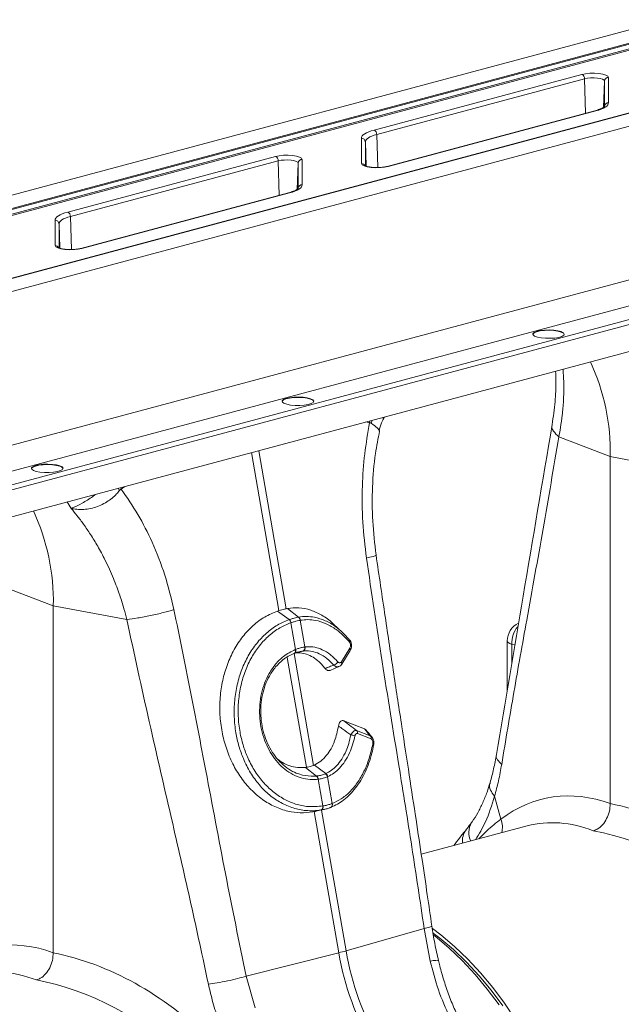
# Model space of a CAD drawing. Units: millimetres. Extents: x -1371 to 9794, y 3708 to 8078.
# Drawn here: x 7098 to 7251, y 4841 to 5091 of the extents above; entities that cross this region are included whole.
import ezdxf

# ---------------------------------------------------------------- set-up
doc = ezdxf.new("R2010")
doc.units = ezdxf.units.MM
doc.linetypes.add('SLD-Solid', pattern=[0])
doc.layers.add('ACO_DRAINAGE', color=7, linetype='SLD-Solid')

# ---------------------------------------------------------------- blocks, each defined once
blk = doc.blocks.new('ACO - 32893 32895 - ISO')
at = {"layer": 'ACO_DRAINAGE', "linetype": 'SLD-Solid', "lineweight": 0}
for p, q in [((308.49, 426.16), (556.88, 492.7)), ((308.49, 422.85), (556.88, 489.39)), ((556.88, 489.07), (308.49, 422.53)), ((308.49, 421.34), (556.88, 487.89)), ((556.88, 487.57), (308.49, 421.02)), ((482.31, 464.66), (535.07, 478.79)), ((535.07, 478.79), (536.01, 478.98)), ((536.01, 478.98), (537.1, 479.08)), ((537.3, 477.89), (536.48, 477.81)), ((537.1, 479.08), (538.26, 479.1)), ((538.17, 477.9), (537.3, 477.89)), ((539.01, 477.84), (538.17, 477.9)), ((538.26, 479.1), (539.39, 479.02)), ((539.76, 477.72), (539.01, 477.84)), ((539.39, 479.02), (540.39, 478.86)), ((540.39, 478.86), (541.17, 478.63)), ((541.17, 478.63), (541.67, 478.35)), ((541.67, 478.35), (541.84, 478.04)), ((541.84, 478.04), (541.84, 471.62)), ((535.78, 477.67), (483.02, 463.54)), ((536.48, 477.81), (535.78, 477.67)), ((536, 468.91), (535.78, 477.67)), ((540.34, 477.55), (539.76, 477.72)), ((540.71, 477.34), (540.34, 477.55)), ((540.6, 470.48), (540.84, 477.11)), ((540.84, 477.11), (540.71, 477.34)), ((540.84, 470.69), (540.84, 477.11)), ((556.88, 471.67), (308.49, 405.13)), ((308.49, 405.05), (556.88, 471.6)), ((541.01, 470.49), (540.55, 470.23)), ((541.37, 470.76), (541.01, 470.49)), ((541.63, 471.04), (541.37, 470.76)), ((541.79, 471.33), (541.63, 471.04)), ((541.84, 471.62), (541.79, 471.33)), ((308.49, 401.74), (556.88, 468.29)), ((538.37, 469.54), (485.61, 455.41)), ((538.63, 469.54), (485.87, 455.41)), ((538.37, 469.54), (538.49, 469.56)), ((538.49, 469.56), (538.63, 469.54)), ((539.35, 469.75), (538.63, 469.54)), ((539.99, 469.99), (539.35, 469.75)), ((540.55, 470.23), (539.99, 469.99)), ((479.1, 462.58), (479.15, 462.87)), ((479.15, 462.87), (479.31, 463.15)), ((479.31, 463.15), (479.57, 463.43)), ((479.57, 463.43), (479.93, 463.7)), ((479.93, 463.7), (480.39, 463.96)), ((480.39, 463.96), (480.95, 464.21)), ((481.27, 462.91), (480.86, 462.67)), ((480.95, 464.21), (481.59, 464.44)), ((481.78, 463.13), (481.27, 462.91)), ((481.59, 464.44), (482.31, 464.66)), ((482.36, 463.34), (481.78, 463.13)), ((483.02, 463.54), (482.36, 463.34)), ((483.23, 455.14), (483.02, 463.54)), ((479.1, 456.16), (479.1, 462.58)), ((480.14, 461.91), (480.1, 461.65)), ((480.1, 461.65), (480.1, 455.61)), ((480.32, 455.47), (480.1, 461.65)), ((480.29, 462.17), (480.14, 461.91)), ((480.53, 462.42), (480.29, 462.17)), ((480.86, 462.67), (480.53, 462.42)), ((404.53, 443.82), (457.29, 457.95)), ((457.29, 457.95), (458.22, 458.14)), ((458.22, 458.14), (459.32, 458.24)), ((459.32, 458.24), (460.48, 458.26)), ((460.48, 458.26), (461.61, 458.18)), ((461.61, 458.18), (462.61, 458.02)), ((462.61, 458.02), (463.39, 457.79)), ((458, 456.83), (405.23, 442.7)), ((458.69, 456.97), (458, 456.83)), ((458.22, 448.07), (458, 456.83)), ((459.51, 457.05), (458.69, 456.97)), ((460.38, 457.06), (459.51, 457.05)), ((461.23, 457.01), (460.38, 457.06)), ((461.97, 456.89), (461.23, 457.01)), ((462.56, 456.71), (461.97, 456.89)), ((462.93, 456.5), (462.56, 456.71)), ((462.82, 449.64), (463.06, 456.27)), ((463.06, 456.27), (462.93, 456.5)), ((463.06, 449.85), (463.06, 456.27)), ((463.39, 457.79), (463.89, 457.51)), ((463.89, 457.51), (464.06, 457.2)), ((464.06, 457.2), (464.06, 450.78)), ((479.27, 455.85), (479.1, 456.16)), ((479.77, 455.57), (479.27, 455.85)), ((480.55, 455.34), (479.77, 455.57)), ((481.55, 455.17), (480.55, 455.34)), ((485.87, 455.41), (484.93, 455.22)), ((485.61, 455.41), (485.73, 455.42)), ((485.73, 455.42), (485.87, 455.41)), ((482.67, 455.1), (481.55, 455.17)), ((483.84, 455.11), (482.67, 455.1)), ((484.93, 455.22), (483.84, 455.11)), ((464.01, 450.49), (463.85, 450.21)), ((464.06, 450.78), (464.01, 450.49)), ((460.59, 448.7), (407.83, 434.57)), ((460.85, 448.7), (408.09, 434.57)), ((460.59, 448.7), (460.71, 448.72)), ((460.71, 448.72), (460.85, 448.7)), ((461.57, 448.92), (460.85, 448.7)), ((462.21, 449.15), (461.57, 448.92)), ((462.76, 449.39), (462.21, 449.15)), ((463.22, 449.65), (462.76, 449.39)), ((463.59, 449.93), (463.22, 449.65)), ((463.85, 450.21), (463.59, 449.93)), ((401.79, 442.59), (402.15, 442.86)), ((402.15, 442.86), (402.61, 443.12)), ((402.61, 443.12), (403.16, 443.37)), ((403.16, 443.37), (403.8, 443.6)), ((403.8, 443.6), (404.53, 443.82)), ((401.32, 441.74), (401.37, 442.03)), ((401.32, 435.32), (401.32, 441.74)), ((401.37, 442.03), (401.53, 442.31)), ((401.53, 442.31), (401.79, 442.59)), ((402.36, 441.07), (402.32, 440.81)), ((402.32, 440.81), (402.32, 434.77)), ((402.54, 434.64), (402.32, 440.81)), ((402.51, 441.33), (402.36, 441.07)), ((402.74, 441.58), (402.51, 441.33)), ((403.07, 441.83), (402.74, 441.58)), ((403.49, 442.07), (403.07, 441.83)), ((403.99, 442.29), (403.49, 442.07)), ((404.58, 442.5), (403.99, 442.29)), ((405.23, 442.7), (404.58, 442.5)), ((405.45, 434.3), (405.23, 442.7)), ((401.49, 435.01), (401.32, 435.32)), ((401.98, 434.73), (401.49, 435.01)), ((402.77, 434.5), (401.98, 434.73)), ((403.76, 434.34), (402.77, 434.5)), ((404.89, 434.26), (403.76, 434.34)), ((406.06, 434.28), (404.89, 434.26)), ((407.15, 434.38), (406.06, 434.28)), ((408.09, 434.57), (407.15, 434.38)), ((407.83, 434.57), (407.95, 434.58)), ((407.95, 434.58), (408.09, 434.57)), ((556.88, 429.23), (308.49, 362.68)), ((308.49, 356.1), (556.88, 422.64)), ((556.88, 419.17), (308.49, 352.63)), ((308.49, 351.31), (556.88, 417.86)), ((522.62, 412.75), (522.65, 412.83)), ((522.65, 412.92), (522.95, 413.23)), ((522.65, 412.83), (522.95, 413.13)), ((522.69, 412.6), (522.65, 412.92)), ((522.95, 413.23), (523.59, 413.5)), ((522.95, 413.13), (523.59, 413.4)), ((523.59, 413.5), (524.49, 413.71)), ((523.59, 413.4), (524.49, 413.61)), ((524.49, 413.71), (525.58, 413.84)), ((524.49, 413.61), (525.58, 413.74)), ((525.58, 413.84), (526.77, 413.87)), ((525.58, 413.74), (526.77, 413.78)), ((526.77, 413.87), (527.94, 413.81)), ((526.77, 413.78), (527.94, 413.72)), ((527.94, 413.81), (529, 413.66)), ((527.94, 413.72), (529, 413.57)), ((529, 413.66), (529.84, 413.44)), ((529, 413.57), (529.84, 413.34)), ((529.84, 413.44), (530.4, 413.16)), ((529.84, 413.34), (530.4, 413.06)), ((530.4, 413.16), (530.62, 412.84)), ((530.4, 413.06), (530.62, 412.75)), ((530.62, 412.84), (530.48, 412.52)), ((308.49, 344.47), (556.88, 411.02)), ((523.08, 412.3), (522.69, 412.6)), ((523.79, 412.04), (523.08, 412.3)), ((524.75, 411.85), (523.79, 412.04)), ((525.88, 411.75), (524.75, 411.85)), ((527.07, 411.74), (525.88, 411.75)), ((528.22, 411.82), (527.07, 411.74)), ((529.23, 411.99), (528.22, 411.82)), ((530.01, 412.23), (529.23, 411.99)), ((530.48, 412.52), (530.01, 412.23)), ((458.98, 395.7), (459.01, 395.78)), ((459.01, 395.87), (459.31, 396.18)), ((459.01, 395.78), (459.31, 396.08)), ((459.05, 395.55), (459.01, 395.87)), ((459.44, 395.25), (459.05, 395.55)), ((459.31, 396.18), (459.95, 396.45)), ((459.31, 396.08), (459.95, 396.35)), ((459.95, 396.45), (460.85, 396.66)), ((459.95, 396.35), (460.85, 396.56)), ((460.85, 396.66), (461.95, 396.79)), ((460.85, 396.56), (461.95, 396.69)), ((461.95, 396.79), (463.13, 396.82)), ((461.95, 396.69), (463.13, 396.73)), ((463.13, 396.82), (464.3, 396.76)), ((463.13, 396.73), (464.3, 396.67)), ((464.3, 396.76), (465.36, 396.61)), ((464.3, 396.67), (465.36, 396.52)), ((465.36, 396.61), (466.2, 396.39)), ((465.36, 396.52), (466.2, 396.29)), ((466.2, 396.39), (466.76, 396.11)), ((466.2, 396.29), (466.76, 396.01)), ((466.84, 395.47), (466.37, 395.18)), ((466.76, 396.11), (466.98, 395.79)), ((466.76, 396.01), (466.98, 395.7)), ((466.98, 395.79), (466.84, 395.47)), ((460.15, 394.99), (459.44, 395.25)), ((461.11, 394.8), (460.15, 394.99)), ((462.24, 394.7), (461.11, 394.8)), ((463.43, 394.69), (462.24, 394.7)), ((464.58, 394.77), (463.43, 394.69)), ((465.59, 394.94), (464.58, 394.77)), ((466.37, 395.18), (465.59, 394.94)), ((480.26, 390.49), (481.17, 390.28)), ((481.18, 390.28), (481.25, 390.75)), ((481.58, 390.2), (481.81, 390.91)), ((484.57, 390.91), (484.95, 391.75)), ((529.22, 386.69), (542.29, 381.69)), ((460.02, 343.04), (453.02, 383.19)), ((451.17, 382.7), (458.17, 342.55)), ((560.96, 378.18), (542.29, 381.69)), ((542.29, 293.53), (542.29, 381.69)), ((395.34, 378.65), (395.37, 378.73)), ((395.37, 378.82), (395.67, 379.13)), ((395.37, 378.73), (395.67, 379.03)), ((395.41, 378.5), (395.37, 378.82)), ((395.8, 378.2), (395.41, 378.5)), ((395.67, 379.13), (396.31, 379.4)), ((395.67, 379.03), (396.31, 379.3)), ((396.51, 377.94), (395.8, 378.2)), ((396.31, 379.4), (397.21, 379.61)), ((396.31, 379.3), (397.21, 379.51)), ((397.47, 377.75), (396.51, 377.94)), ((397.21, 379.61), (398.31, 379.74)), ((397.21, 379.51), (398.31, 379.64)), ((398.31, 379.74), (399.49, 379.77)), ((398.31, 379.64), (399.49, 379.68)), ((399.49, 379.77), (400.66, 379.71)), ((399.49, 379.68), (400.66, 379.62)), ((400.66, 379.71), (401.72, 379.56)), ((400.66, 379.62), (401.72, 379.47)), ((401.95, 377.89), (400.94, 377.72)), ((401.72, 379.56), (402.56, 379.34)), ((401.72, 379.47), (402.56, 379.24)), ((402.73, 378.13), (401.95, 377.89)), ((402.56, 379.34), (403.12, 379.06)), ((402.56, 379.24), (403.12, 378.96)), ((403.2, 378.42), (402.73, 378.13)), ((403.12, 379.06), (403.34, 378.74)), ((403.12, 378.96), (403.34, 378.65)), ((403.34, 378.74), (403.2, 378.42)), ((398.6, 377.65), (397.47, 377.75)), ((399.79, 377.64), (398.6, 377.65)), ((400.94, 377.72), (399.79, 377.64)), ((417.7, 373.09), (417.34, 373.63)), ((418.14, 373.4), (417.98, 373.81)), ((418.14, 373.4), (419.06, 374.09)), ((404.38, 370.16), (405.42, 368.5)), ((387.79, 348.8), (400.87, 343.8)), ((419.54, 340.3), (400.87, 343.8)), ((400.87, 255.64), (400.87, 343.8)), ((460.02, 343.04), (460.37, 343.11)), ((463.13, 340.89), (460.37, 343.11)), ((458.17, 342.55), (457.77, 342.42)), ((460.76, 340.26), (457.77, 342.42)), ((460.76, 340.26), (460.77, 340.26)), ((463.13, 340.89), (463.13, 340.89)), ((461.22, 339.48), (461.22, 339.48)), ((462.4, 332.69), (461.22, 339.48)), ((463.56, 340.1), (464.75, 333.32)), ((463.56, 340.1), (463.56, 340.1)), ((474.25, 337.07), (472.02, 339.13)), ((464.75, 333.32), (464.85, 333.33)), ((474.01, 329.58), (476.14, 333.03)), ((516.13, 334.85), (516.13, 322.37)), ((516.13, 334.85), (516.18, 334.66)), ((516.18, 334.66), (516.4, 334.42)), ((516.4, 334.42), (516.78, 334.19)), ((516.78, 334.19), (517.3, 333.99)), ((518.07, 333.84), (517.3, 333.99)), ((517.3, 333.99), (517.3, 329.3)), ((460.25, 330.66), (465.12, 302.74)), ((462.04, 331.68), (461.98, 331.67)), ((466.97, 303.23), (462.01, 331.67)), ((462.04, 331.68), (462.14, 331.72)), ((462.08, 331.7), (462.04, 331.68)), ((462.17, 331.77), (462.08, 331.7)), ((462.19, 331.75), (462.14, 331.72)), ((462.24, 331.87), (462.17, 331.77)), ((462.28, 331.82), (462.19, 331.75)), ((462.3, 332), (462.24, 331.87)), ((462.35, 331.91), (462.28, 331.82)), ((462.29, 332.65), (462.4, 332.69)), ((462.29, 332.65), (462.33, 332.47)), ((462.33, 332.14), (462.3, 332)), ((462.33, 332.47), (462.34, 332.3)), ((462.34, 332.3), (462.33, 332.14)), ((462.41, 332.04), (462.35, 331.91)), ((462.4, 332.69), (462.44, 332.51)), ((462.44, 332.18), (462.41, 332.04)), ((462.44, 332.51), (462.45, 332.34)), ((462.45, 332.34), (462.44, 332.18)), ((464.28, 332.28), (462.78, 331.94)), ((474.11, 328.99), (476.25, 332.44)), ((471.14, 327.38), (473.36, 328.32)), ((474.61, 314.58), (479.84, 312.54)), ((477.88, 312.07), (481.34, 310.71)), ((481.56, 309.95), (478.1, 311.3)), ((465.12, 302.74), (464.89, 302.71)), ((466.97, 303.23), (467.15, 303.31)), ((470.04, 301.14), (467.15, 303.31)), ((463.86, 300.85), (464.16, 300.75)), ((464.16, 300.75), (466.32, 300.46)), ((467.71, 300.52), (464.89, 302.71)), ((466.32, 300.46), (467.71, 300.52)), ((467.71, 300.52), (467.71, 300.52)), ((467.71, 300.52), (467.71, 300.52)), ((470.57, 300.38), (470.5, 300.34)), ((470.5, 300.34), (471.68, 293.55)), ((468.16, 299.72), (468.07, 299.7)), ((469.34, 292.92), (468.16, 299.72)), ((512.89, 295.38), (514.53, 289.58)), ((469.31, 292.92), (469.34, 292.92)), ((471.68, 293.55), (471.71, 293.56)), ((468.88, 291.91), (466.73, 291.42)), ((466.73, 291.42), (467.08, 291.48)), ((467.08, 291.48), (473.34, 255.61)), ((467.56, 291.58), (469.7, 292.07)), ((475.19, 256.11), (468.95, 291.89)), ((471.23, 292.53), (471.3, 292.55)), ((521.2, 287.85), (494.29, 280.64)), ((495.03, 261.79), (475.19, 256.11)), ((495.03, 261.79), (496.56, 253.52)), ((497.15, 261.79), (499.26, 260.18)), ((497.34, 260.63), (499.01, 259.35)), ((497.43, 260.13), (497.85, 259.8)), ((497.85, 259.8), (501.33, 256.86)), ((499.01, 259.35), (502.45, 256.44)), ((499.26, 260.18), (502.74, 257.24)), ((449.82, 249.67), (473.34, 255.61)), ((501.33, 256.86), (504.7, 253.63)), ((502.45, 256.44), (505.78, 253.26)), ((502.74, 257.24), (506.12, 254.01)), ((504.7, 253.63), (507.96, 250.13)), ((505.78, 253.26), (508.99, 249.8)), ((506.12, 254.01), (509.37, 250.51)), ((509.37, 250.51), (512.49, 246.76)), ((452.13, 241.62), (449.82, 249.67)), ((507.96, 250.13), (511.07, 246.38)), ((508.99, 249.8), (512.07, 246.1)), ((511.07, 246.38), (514.04, 242.4)), ((512.07, 246.1), (515, 242.16)), ((512.49, 246.76), (515.45, 242.78)), ((515.45, 242.78), (518.26, 238.57))]:
    blk.add_line(p, q, dxfattribs=at)
for centre, radius, start, end in [((534.6, 477.71), 1.17, 357.9657, 66.5743), ((541.82, 477.06), 0.984, 89.0037, 176.8657), ((541.82, 470.63), 0.984, 89.0037, 176.8657), ((481.84, 463.58), 1.17, 357.9657, 66.5743), ((479.11, 461.59), 0.984, 3.1343, 90.9963), ((456.82, 456.87), 1.17, 357.9657, 66.5743), ((464.04, 456.22), 0.984, 89.0037, 176.8657), ((479.11, 455.15), 1, 26.1544, 90.4975), ((464.04, 449.8), 0.984, 89.0037, 176.8657), ((404.06, 442.74), 1.17, 357.9657, 66.5743), ((401.33, 440.76), 0.984, 3.1343, 90.9963), ((401.32, 434.32), 1, 26.1544, 90.4975), ((487.72, 382.85), 54.58, 358.7784, 24.8219), ((346.3, 344.96), 54.58, 358.7784, 24.8219), ((459.81, 339.18), 1.44, 11.8788, 48.4793), ((459.81, 339.18), 1.44, 11.872, 48.4753), ((462.4, 339.99), 1.17, 5.8305, 51.1692), ((462.4, 339.99), 1.16, 5.8247, 51.1656), ((521.13, 334.85), 5, 115.2787, 180), ((523.49, 334.41), 6.2, 139.2498, 183.9036), ((463.86, 333.12), 0.912, 290.9623, 12.4623), ((463.95, 333.14), 0.918, 290.9028, 12.0703), ((475.73, 334.77), 0.489, 322.5134, 38.8861), ((475.75, 332.66), 0.543, 336.4258, 43.7189), ((471.68, 330.29), 1.63, 284.6795, 332.3214), ((473.62, 329.21), 0.543, 336.6196, 43.6948), ((476.2, 308.15), 2.84, 64.055, 85.7647), ((477.24, 311.47), 0.878, 349.0753, 42.8575), ((480.7, 310.12), 0.878, 349.0753, 42.8575), ((481.89, 308.36), 0.347, 15.0143, 73.8735), ((466.78, 299.63), 1.29, 3.3653, 43.7818), ((466.87, 299.64), 1.29, 3.5101, 43.8571), ((469.26, 300.06), 1.27, 13.0002, 55.841), ((469.33, 300.09), 1.28, 13.1252, 55.9258), ((468.47, 292.68), 0.873, 297.741, 16.0152), ((468.5, 292.68), 0.872, 297.7445, 16.1195), ((470.91, 293.28), 0.822, 298.4002, 19.5268), ((470.93, 293.29), 0.821, 298.4568, 19.6065), ((511.29, 286.16), 4.92, 149.3726, 205.9911), ((509.08, 287.56), 5.81, 345.5453, 20.4264), ((509.26, 284.13), 4.51, 142.1044, 188.59), ((458.32, 315.39), 61.63, 284.1082, 285.8877), ((544.14, 267.83), 71.85, 189.79, 210.2577), ((545.99, 268.33), 71.85, 189.79, 210.2577)]:
    blk.add_arc(centre, radius, start, end, dxfattribs=at)
for centre, major_axis, ratio, start_param, end_param in [((542.9, 210.44), (-16.52, 84.54), 0.559314, 5.959107, 6.549129), ((541.42, 210.84), (-32.93, 79.73), 0.796468, 5.202723, 5.792745), ((537.98, 209.52), (-15.05, 78.72), 0.550087, 5.948602, 6.323284), ((537.98, 209.52), (-31.76, 73.75), 0.804431, 5.189544, 5.791681), ((401.47, 172.56), (-16.52, 84.54), 0.559314, 5.959107, 6.549129), ((400, 172.95), (-32.93, 79.73), 0.796468, 5.202723, 5.792745), ((396.56, 171.63), (-15.05, 78.72), 0.550087, 5.948602, 6.323284), ((396.56, 171.63), (-31.76, 73.75), 0.804431, 5.189544, 5.791681)]:
    blk.add_ellipse(centre, major_axis=major_axis, ratio=ratio, start_param=start_param, end_param=end_param, dxfattribs=at)
for points, knots in [([(540.84, 470.7), (540.84, 470.69), (540.83, 470.67), (540.54, 470.4), (540.1, 470.14), (539.69, 469.99), (539.56, 469.94)], [0, 0, 0, 0, 0.239362, 0.55141, 0.861118, 1, 1, 1, 1]), ([(539.56, 469.94), (539.4, 469.88), (539.07, 469.74), (538.61, 469.61), (538.37, 469.54)], [0, 0, 0, 0, 0.464563, 1, 1, 1, 1]), ([(483.05, 455.14), (482.82, 455.14), (482.25, 455.14), (481.37, 455.23), (480.59, 455.38), (480.11, 455.52), (479.92, 455.65), (479.94, 455.62), (479.94, 455.62)], [0, 0, 0, 0, 0.152129, 0.383017, 0.609415, 0.798477, 0.956512, 1, 1, 1, 1]), ([(485.61, 455.41), (485.49, 455.38), (485.14, 455.29), (484.4, 455.19), (483.63, 455.13), (483.17, 455.14), (483.05, 455.14)], [0, 0, 0, 0, 0.1846764, 0.5243994, 0.8773473, 1, 1, 1, 1]), ([(461.78, 449.1), (461.62, 449.04), (461.29, 448.9), (460.83, 448.77), (460.59, 448.7)], [0, 0, 0, 0, 0.464563, 1, 1, 1, 1]), ([(463.06, 449.86), (463.05, 449.85), (463.05, 449.83), (462.76, 449.56), (462.32, 449.3), (461.91, 449.15), (461.78, 449.1)], [0, 0, 0, 0, 0.239362, 0.55141, 0.861118, 1, 1, 1, 1]), ([(405.27, 434.3), (405.04, 434.3), (404.46, 434.3), (403.59, 434.39), (402.81, 434.54), (402.33, 434.68), (402.14, 434.81), (402.16, 434.79), (402.16, 434.78)], [0, 0, 0, 0, 0.152129, 0.383017, 0.609415, 0.798477, 0.956512, 1, 1, 1, 1]), ([(407.83, 434.57), (407.71, 434.54), (407.36, 434.45), (406.62, 434.35), (405.85, 434.29), (405.39, 434.3), (405.27, 434.3)], [0, 0, 0, 0, 0.1846764, 0.5243994, 0.8773473, 1, 1, 1, 1]), ([(528.39, 403.39), (528.44, 402.52), (528.55, 400.09), (528.34, 395.58), (527.81, 391.79), (527.54, 389.83)], [0, 0, 0, 0, 0.212741, 0.592167, 1, 1, 1, 1]), ([(530.26, 403.89), (530.29, 403.6), (530.43, 402.36), (530.53, 399.71), (530.46, 396.11), (530.13, 392.43), (529.71, 389.36), (529.37, 387.5), (529.22, 386.69)], [0, 0, 0, 0, 0.057153, 0.244403, 0.491345, 0.699887, 0.869563, 1, 1, 1, 1]), ([(481.17, 390.28), (480.72, 387.67), (479.8, 382.44), (479.23, 373.96), (479.28, 365.06), (480.01, 358.96), (480.37, 355.91)], [0, 0, 0, 0, 0.236696, 0.473675, 0.73711, 1, 1, 1, 1]), ([(481.18, 390.28), (481.18, 390.28), (481.26, 390.3), (481.4, 390.3), (481.53, 390.23), (481.58, 390.2)], [0, 0, 0, 0, 0.000094, 0.610518, 1, 1, 1, 1]), ([(483.64, 388.2), (483.64, 388.2), (483.73, 388.9), (484.03, 389.85), (484.45, 390.72), (484.57, 390.96)], [0, 0, 0, 0, 0.005267, 0.725688, 1, 1, 1, 1]), ([(484.5, 390.94), (484.58, 391.11), (484.7, 391.34), (484.63, 391.59), (484.61, 391.66)], [0, 0, 0, 0, 0.703137, 1, 1, 1, 1]), ([(481.58, 390.2), (482.14, 389.78), (483.24, 388.92), (483.79, 388.25), (483.59, 388.23), (483.56, 388.23)], [0, 0, 0, 0, 0.4585219, 0.9198988, 1, 1, 1, 1]), ([(482.82, 356.69), (482.48, 359.56), (481.8, 365.32), (481.81, 373.99), (482.39, 381.7), (483.34, 386.3), (483.73, 388.19)], [0, 0, 0, 0, 0.268976, 0.539052, 0.809876, 1, 1, 1, 1]), ([(527.54, 389.83), (525.08, 375.3), (520.35, 347.37), (515.63, 319.41), (513.37, 306)], [0, 0, 0, 0, 0.520515, 1, 1, 1, 1]), ([(527.55, 389.82), (527.55, 389.8), (527.28, 389.32), (527.73, 388.19), (528.73, 387.18), (529.22, 386.69)], [0, 0, 0, 0, 0.016164, 0.521602, 1, 1, 1, 1]), ([(529.22, 386.69), (527.9, 378.89), (525.28, 363.29), (521.36, 341.78), (517.79, 321.89), (515.74, 309.62), (514.71, 303.49)], [0, 0, 0, 0, 0.279975, 0.560008, 0.780024, 1, 1, 1, 1]), ([(405.41, 368.53), (405.42, 368.52), (405.46, 368.49), (405.65, 368.45), (406.38, 368.32), (407.69, 368.21), (409.47, 368.32), (411.23, 368.69), (412.92, 369.32), (414.93, 370.4), (416.57, 371.73), (417.45, 372.79), (417.7, 373.09)], [0, 0, 0, 0, 0.003076, 0.010334, 0.044557, 0.181682, 0.310474, 0.439172, 0.564124, 0.689034, 0.912678, 1, 1, 1, 1]), ([(417.7, 373.09), (417.7, 373.09), (417.78, 373.18), (417.92, 373.31), (418.08, 373.38), (418.14, 373.4), (418.14, 373.4)], [0, 0, 0, 0, 0.0002073, 0.6086457, 0.999906, 1, 1, 1, 1]), ([(431.49, 342.82), (430.78, 345.77), (429.35, 351.68), (426.17, 359.74), (422.48, 367.08), (419.59, 371.29), (418.14, 373.4)], [0, 0, 0, 0, 0.262877, 0.526325, 0.763295, 1, 1, 1, 1]), ([(411.62, 372.1), (411.38, 371.92), (410.24, 371.04), (408.11, 369.78), (406.45, 368.91), (405.64, 368.59), (405.54, 368.56), (405.49, 368.54), (405.46, 368.53), (405.44, 368.53), (405.42, 368.54), (405.41, 368.54), (405.41, 368.54), (405.41, 368.54)], [0, 0, 0, 0, 0.10412, 0.508924, 0.932298, 0.962085, 0.980807, 0.98729, 0.991587, 0.995872, 0.997687, 0.999046, 1, 1, 1, 1]), ([(405.42, 368.5), (405.92, 367.89), (407, 366.6), (408.64, 364.4), (410.4, 361.83), (412.23, 358.82), (414.22, 355.11), (416.1, 350.97), (417.66, 346.79), (418.76, 343.3), (419.3, 341.21), (419.53, 340.3)], [0, 0, 0, 0, 0.077399, 0.166179, 0.266426, 0.378236, 0.501718, 0.664565, 0.802089, 0.913983, 1, 1, 1, 1]), ([(482.73, 356.68), (482.76, 356.67), (482.93, 356.61), (482.22, 356.35), (480.98, 356.06), (480.37, 355.91)], [0, 0, 0, 0, 0.0974449, 0.5611254, 1, 1, 1, 1]), ([(480.37, 355.91), (481.69, 347.12), (484.33, 329.52), (488.31, 305.09), (491.94, 282.53), (494, 268.7), (495.03, 261.79)], [0, 0, 0, 0, 0.279975, 0.560008, 0.780024, 1, 1, 1, 1]), ([(496.99, 262.41), (496.6, 265.05), (495.78, 270.7), (494.44, 279.72), (492.91, 289.85), (491.2, 301.08), (489.31, 313.42), (487.26, 326.85), (485.06, 341.4), (483.58, 351.47), (482.82, 356.69)], [0, 0, 0, 0, 0.0839829, 0.179685, 0.2871069, 0.4062488, 0.5371104, 0.6796904, 0.8339872, 1, 1, 1, 1]), ([(431.49, 342.82), (430.62, 342.56), (428.84, 342.04), (425.58, 341.29), (422.29, 340.66), (420.44, 340.42), (419.53, 340.3)], [0, 0, 0, 0, 0.243129, 0.5, 0.756871, 1, 1, 1, 1]), ([(449.82, 249.67), (448.05, 258.35), (444.52, 275.71), (439.95, 299.98), (435.68, 322.37), (432.89, 336), (431.49, 342.82)], [0, 0, 0, 0, 0.279975, 0.560008, 0.780024, 1, 1, 1, 1]), ([(460.02, 343.04), (459.86, 343), (459.5, 342.91), (458.88, 342.75), (458.41, 342.61), (458.17, 342.55)], [0, 0, 0, 0, 0.278125, 0.639063, 1, 1, 1, 1]), ([(460.37, 343.11), (461.33, 343.21), (463.27, 343.41), (466.22, 342.8), (469.08, 341.42), (471.06, 340.18), (471.96, 339.16), (472.04, 339.07)], [0, 0, 0, 0, 0.240406, 0.487781, 0.728187, 0.975578, 1, 1, 1, 1]), ([(419.53, 340.3), (421.41, 331.64), (425.16, 314.33), (430.76, 290.28), (435.86, 268.06), (438.79, 254.46), (440.25, 247.66)], [0, 0, 0, 0, 0.279975, 0.560008, 0.780024, 1, 1, 1, 1]), ([(457.77, 342.42), (456.68, 341.96), (454.51, 341.06), (451.54, 338.84), (448.92, 336.05), (446.71, 332.71), (444.98, 328.94), (443.78, 324.84), (443.15, 320.52), (443.09, 316.11), (443.63, 311.74), (444.71, 307.53), (446.35, 303.6), (448.46, 300.04), (451, 296.98), (453.9, 294.49), (457.08, 292.65), (460.34, 291.54), (463.59, 291.08), (465.68, 291.3), (466.73, 291.42)], [0, 0, 0, 0, 0.05622, 0.11244, 0.168662, 0.224885, 0.28105, 0.337215, 0.393278, 0.449341, 0.50533, 0.561319, 0.617299, 0.67328, 0.729293, 0.785306, 0.841376, 0.897446, 0.948723, 1, 1, 1, 1]), ([(468.88, 291.91), (468.88, 291.91), (467.59, 291.69), (465.21, 291.61), (461.75, 292.3), (458.64, 293.64), (455.71, 295.64), (453.11, 298.22), (450.86, 301.34), (449.16, 304.67), (447.94, 308.09), (447.13, 311.65), (446.72, 315.58), (446.83, 319.72), (447.48, 323.8), (448.65, 327.63), (450.33, 331.18), (452.43, 334.29), (454.94, 336.93), (457.73, 338.96), (459.75, 339.9), (460.76, 340.26), (460.76, 340.26)], [0, 0, 0, 0, 0.000001, 0.067241, 0.122774, 0.17992, 0.235433, 0.292579, 0.347827, 0.404699, 0.451007, 0.498257, 0.553285, 0.609908, 0.664859, 0.721382, 0.776478, 0.833142, 0.888479, 0.945394, 0.999999, 1, 1, 1, 1]), ([(460.77, 340.26), (460.91, 340.31), (461.33, 340.45), (461.99, 340.65), (462.63, 340.8), (463, 340.87), (463.13, 340.89)], [0, 0, 0, 0, 0.174377, 0.5, 0.825009, 1, 1, 1, 1]), ([(463.13, 340.89), (463.13, 340.89), (463.79, 341.01), (465.14, 341.12), (467.41, 340.9), (469.93, 340.07), (471.75, 339.13), (472.61, 338.42), (472.63, 338.4)], [0, 0, 0, 0, 0.000004, 0.207686, 0.418464, 0.702821, 0.995332, 1, 1, 1, 1]), ([(476.12, 334.47), (475.58, 335.08), (474.5, 336.31), (472.51, 337.95), (470.16, 339.33), (467.73, 340.1), (465.5, 340.34), (464.21, 340.18), (463.56, 340.1)], [0, 0, 0, 0, 0.147387, 0.297039, 0.497833, 0.704451, 0.85112, 1, 1, 1, 1]), ([(461.22, 339.48), (460.25, 339.08), (458.3, 338.27), (455.6, 336.28), (453.2, 333.76), (451.15, 330.73), (449.56, 327.33), (448.44, 323.59), (447.83, 319.69), (447.74, 315.67), (448.16, 311.91), (448.98, 308.45), (450.17, 305.19), (451.84, 301.97), (454.01, 299.01), (456.56, 296.51), (459.37, 294.6), (462.4, 293.31), (465.75, 292.59), (468.06, 292.81), (469.31, 292.92)], [0, 0, 0, 0, 0.054799, 0.110326, 0.167451, 0.22271, 0.279554, 0.33461, 0.391248, 0.446304, 0.502959, 0.549229, 0.596437, 0.651578, 0.708331, 0.76369, 0.820669, 0.876025, 0.932984, 1, 1, 1, 1]), ([(463.56, 340.1), (463.43, 340.08), (463.07, 340.01), (462.44, 339.85), (461.78, 339.66), (461.36, 339.52), (461.22, 339.48)], [0, 0, 0, 0, 0.175042, 0.5, 0.825572, 1, 1, 1, 1]), ([(472.63, 338.4), (473.17, 337.98), (474.4, 337.03), (475.5, 335.77), (476.11, 335.08)], [0, 0, 0, 0, 0.447633, 1, 1, 1, 1]), ([(462.4, 332.69), (462.53, 332.74), (462.94, 332.89), (463.66, 333.11), (464.31, 333.25), (464.68, 333.31), (464.75, 333.32)], [0, 0, 0, 0, 0.151676, 0.500027, 0.90336, 1, 1, 1, 1]), ([(464.85, 333.33), (465.03, 333.35), (465.83, 333.43), (467.29, 333.31), (469.25, 332.67), (471.26, 331.47), (472.5, 330.18), (473.13, 329.53)], [0, 0, 0, 0, 0.063256, 0.278512, 0.499983, 0.7453, 1, 1, 1, 1]), ([(476.23, 332.46), (476.32, 332.61), (476.53, 332.96), (476.63, 333.64), (476.54, 334.35), (476.33, 334.85), (476.12, 335.05), (476.08, 335.09)], [0, 0, 0, 0, 0.189602, 0.450204, 0.692288, 0.928358, 1, 1, 1, 1]), ([(476.14, 333.03), (476.16, 333.06), (476.23, 333.18), (476.31, 333.4), (476.35, 333.71), (476.34, 334), (476.26, 334.27), (476.17, 334.4), (476.12, 334.47)], [0, 0, 0, 0, 0.076328, 0.293813, 0.481299, 0.653361, 0.826758, 1, 1, 1, 1]), ([(468.07, 299.7), (467.58, 299.67), (466.35, 299.57), (464.37, 299.85), (462.2, 300.6), (460.15, 301.81), (458.28, 303.43), (456.64, 305.43), (455.28, 307.73), (454.24, 310.29), (453.54, 313.02), (453.21, 315.85), (453.26, 318.7), (453.68, 321.5), (454.47, 324.15), (455.65, 326.71), (457.27, 329.03), (459.46, 331.24), (461.27, 332.14), (462.29, 332.65)], [0, 0, 0, 0, 0.037698, 0.0951264, 0.1525544, 0.2098771, 0.2671989, 0.3244727, 0.3817456, 0.4390146, 0.4962834, 0.5534694, 0.6109097, 0.6683509, 0.7259354, 0.7835209, 0.8493226, 0.9151255, 1, 1, 1, 1]), ([(461.98, 331.67), (461.98, 331.67), (460.99, 331.28), (459.33, 330.31), (457.25, 328.29), (455.75, 326.11), (454.64, 323.69), (453.91, 321.2), (453.53, 318.56), (453.5, 315.88), (453.83, 313.21), (454.5, 310.63), (455.49, 308.22), (456.79, 306.02), (458.35, 304.13), (460.14, 302.57), (461.99, 301.44), (463.28, 301.04), (463.86, 300.85)], [0, 0, 0, 0, 0.000001, 0.094507, 0.166415, 0.241055, 0.304272, 0.369318, 0.432416, 0.497333, 0.561105, 0.624143, 0.688993, 0.752159, 0.817147, 0.880503, 0.945696, 1, 1, 1, 1]), ([(464.18, 332.27), (464.12, 332.26), (463.79, 332.21), (463.21, 332.09), (462.57, 331.89), (462.2, 331.75), (462.08, 331.71)], [0, 0, 0, 0, 0.096718, 0.49997, 0.848225, 1, 1, 1, 1]), ([(469.86, 327.87), (469.59, 328.2), (468.88, 329.07), (467.6, 330.22), (466.02, 331.2), (464.37, 331.75), (463.15, 331.88), (462.49, 331.82), (462.37, 331.81)], [0, 0, 0, 0, 0.125695, 0.333672, 0.541653, 0.749677, 0.957702, 1, 1, 1, 1]), ([(464.28, 332.28), (464.28, 332.28), (464.24, 332.28), (464.21, 332.27), (464.18, 332.27)], [0, 0, 0, 0, 0.000419, 1, 1, 1, 1]), ([(472.1, 328.71), (471.52, 329.3), (470.35, 330.51), (468.46, 331.64), (466.59, 332.26), (465.21, 332.37), (464.45, 332.3), (464.28, 332.28), (464.28, 332.28)], [0, 0, 0, 0, 0.245336, 0.500014, 0.715282, 0.936748, 0.999995, 1, 1, 1, 1]), ([(469.86, 327.87), (470.24, 328.01), (470.99, 328.3), (471.74, 328.57), (472.1, 328.71)], [0, 0, 0, 0, 0.515171, 1, 1, 1, 1]), ([(471.12, 327.42), (471.06, 327.38), (470.86, 327.28), (470.49, 327.35), (470.12, 327.55), (469.93, 327.78), (469.86, 327.87)], [0, 0, 0, 0, 0.151507, 0.476372, 0.802788, 1, 1, 1, 1]), ([(473.37, 328.37), (473.3, 328.34), (473.1, 328.23), (472.72, 328.29), (472.35, 328.47), (472.15, 328.65), (472.1, 328.71)], [0, 0, 0, 0, 0.1644722, 0.51021, 0.8569285, 1, 1, 1, 1]), ([(473.13, 329.53), (473.15, 329.5), (473.24, 329.41), (473.41, 329.3), (473.64, 329.29), (473.85, 329.37), (473.95, 329.51), (474.01, 329.58)], [0, 0, 0, 0, 0.094197, 0.321451, 0.546841, 0.773456, 1, 1, 1, 1]), ([(473.37, 328.37), (473.45, 328.4), (473.71, 328.49), (473.96, 328.73), (474.07, 328.95), (474.1, 329)], [0, 0, 0, 0, 0.275327, 0.816052, 1, 1, 1, 1]), ([(467.15, 303.31), (467.7, 303.61), (468.82, 304.22), (470.24, 305.67), (471.42, 307.42), (472.57, 309.83), (473, 311.92), (473.27, 313.23)], [0, 0, 0, 0, 0.1843356, 0.3752196, 0.5425823, 0.71488, 1, 1, 1, 1]), ([(473.27, 313.23), (473.32, 313.46), (473.4, 313.88), (473.69, 314.36), (474.03, 314.62), (474.36, 314.66), (474.54, 314.6), (474.61, 314.58)], [0, 0, 0, 0, 0.26259, 0.479647, 0.697828, 0.890113, 1, 1, 1, 1]), ([(476.41, 310.98), (475.74, 311.46), (474.7, 312.21), (473.65, 312.96), (473.27, 313.23)], [0, 0, 0, 0, 0.638053, 1, 1, 1, 1]), ([(474.61, 314.58), (475.1, 314.21), (476.19, 313.37), (477.28, 312.53), (477.88, 312.07)], [0, 0, 0, 0, 0.445099, 1, 1, 1, 1]), ([(470.04, 301.14), (470.04, 301.14), (470.54, 301.37), (471.51, 301.95), (472.88, 303.18), (474.15, 304.81), (475.16, 306.72), (475.94, 308.79), (476.24, 310.23), (476.41, 310.98)], [0, 0, 0, 0, 0.000004, 0.160206, 0.324114, 0.502657, 0.686394, 0.83586, 1, 1, 1, 1]), ([(477.44, 310.7), (477.27, 309.95), (476.92, 308.43), (476.07, 306.27), (474.96, 304.23), (473.61, 302.53), (472.14, 301.2), (471.1, 300.65), (470.57, 300.38)], [0, 0, 0, 0, 0.155418, 0.314212, 0.492753, 0.676456, 0.836399, 1, 1, 1, 1]), ([(476.41, 310.98), (476.51, 311.16), (476.69, 311.51), (477.06, 311.89), (477.42, 312.09), (477.7, 312.12), (477.84, 312.08), (477.88, 312.07)], [0, 0, 0, 0, 0.254318, 0.480423, 0.71477, 0.923509, 1, 1, 1, 1]), ([(478.1, 311.3), (478.08, 311.31), (478, 311.34), (477.84, 311.33), (477.67, 311.23), (477.52, 311.01), (477.47, 310.81), (477.44, 310.7)], [0, 0, 0, 0, 0.075964, 0.279133, 0.50629, 0.732419, 1, 1, 1, 1]), ([(479.84, 312.54), (479.96, 312.48), (480.12, 312.41), (480.24, 312.24), (480.27, 312.19)], [0, 0, 0, 0, 0.75814, 1, 1, 1, 1]), ([(481.34, 310.71), (481.07, 311.04), (480.58, 311.65), (480.07, 312.26), (479.84, 312.54)], [0, 0, 0, 0, 0.546391, 1, 1, 1, 1]), ([(481.8, 310.35), (481.6, 310.61), (481.11, 311.22), (480.58, 311.84), (480.28, 312.2)], [0, 0, 0, 0, 0.42959, 1, 1, 1, 1]), ([(481.34, 310.71), (481.47, 310.65), (481.66, 310.55), (481.79, 310.35), (481.84, 310.29)], [0, 0, 0, 0, 0.679461, 1, 1, 1, 1]), ([(482.2, 308.45), (482.23, 308.64), (482.31, 309.06), (482.2, 309.73), (481.96, 310.12), (481.85, 310.3)], [0, 0, 0, 0, 0.29456, 0.666088, 1, 1, 1, 1]), ([(471.38, 292.61), (471.92, 292.85), (473.03, 293.36), (474.67, 294.45), (476.23, 295.82), (477.66, 297.49), (478.95, 299.38), (480.09, 301.51), (481.03, 303.84), (481.76, 306.15), (482.07, 307.74), (482.21, 308.45)], [0, 0, 0, 0, 0.105002, 0.214599, 0.331249, 0.442211, 0.558266, 0.674608, 0.789867, 0.906085, 1, 1, 1, 1]), ([(471.71, 293.56), (472.46, 293.91), (473.99, 294.63), (476.12, 296.4), (478.1, 298.74), (479.79, 301.63), (481.15, 304.96), (481.71, 307.44), (481.99, 308.69)], [0, 0, 0, 0, 0.155405, 0.314525, 0.483454, 0.657236, 0.826164, 1, 1, 1, 1]), ([(481.99, 308.69), (481.99, 308.71), (482.01, 308.85), (482.03, 309.1), (481.98, 309.41), (481.88, 309.66), (481.74, 309.85), (481.62, 309.92), (481.56, 309.95)], [0, 0, 0, 0, 0.034355, 0.29308, 0.47496, 0.646028, 0.823228, 1, 1, 1, 1]), ([(513.37, 306), (513.15, 304.76), (512.71, 302.27), (512.08, 299.99), (511.77, 298.85)], [0, 0, 0, 0, 0.500556, 1, 1, 1, 1]), ([(513.38, 306), (513.38, 305.98), (513.16, 305.59), (513.52, 304.69), (514.32, 303.88), (514.71, 303.49)], [0, 0, 0, 0, 0.018967, 0.522965, 1, 1, 1, 1]), ([(464.89, 302.71), (464.23, 302.67), (462.89, 302.59), (460.92, 303.05), (459.24, 303.75), (458.31, 304.45), (457.95, 304.72)], [0, 0, 0, 0, 0.275293, 0.55915, 0.825289, 1, 1, 1, 1]), ([(466.97, 303.23), (466.95, 303.22), (466.75, 303.14), (466.36, 303), (465.76, 302.84), (465.33, 302.77), (465.12, 302.74)], [0, 0, 0, 0, 0.034148, 0.356099, 0.678052, 1, 1, 1, 1]), ([(514.71, 303.49), (514.46, 302.08), (513.96, 299.28), (513.25, 296.68), (512.89, 295.38)], [0, 0, 0, 0, 0.499807, 1, 1, 1, 1]), ([(467.71, 300.52), (467.71, 300.52), (467.74, 300.52), (467.77, 300.53), (467.8, 300.53)], [0, 0, 0, 0, 0.000526, 1, 1, 1, 1]), ([(467.8, 300.53), (467.86, 300.54), (468.26, 300.59), (468.85, 300.71), (469.5, 300.91), (469.82, 301.05), (469.97, 301.11)], [0, 0, 0, 0, 0.077375, 0.499935, 0.774624, 1, 1, 1, 1]), ([(470.5, 300.34), (470.34, 300.28), (469.99, 300.13), (469.28, 299.92), (468.65, 299.78), (468.22, 299.72), (468.16, 299.72)], [0, 0, 0, 0, 0.225318, 0.500059, 0.922661, 1, 1, 1, 1]), ([(469.97, 301.11), (470, 301.12), (470.02, 301.13), (470.04, 301.14), (470.04, 301.14)], [0, 0, 0, 0, 0.999474, 1, 1, 1, 1]), ([(511.75, 298.86), (511.51, 298.04), (510.96, 296.24), (509.92, 293.68), (508.65, 291.18), (507.68, 289.52), (507.1, 288.75), (507.04, 288.68)], [0, 0, 0, 0, 0.208009, 0.460096, 0.714198, 0.97156, 1, 1, 1, 1]), ([(511.84, 298.82), (511.79, 298.73), (511.5, 298.19), (511.75, 296.96), (512.51, 295.91), (512.89, 295.38)], [0, 0, 0, 0, 0.097041, 0.548521, 1, 1, 1, 1]), ([(512.89, 295.38), (512.2, 293.13), (510.97, 289.1), (508.98, 285.8), (508.1, 284.34)], [0, 0, 0, 0, 0.559057, 1, 1, 1, 1]), ([(469.34, 292.92), (469.45, 292.94), (469.88, 293.02), (470.61, 293.19), (471.27, 293.39), (471.62, 293.53), (471.68, 293.55)], [0, 0, 0, 0, 0.129401, 0.500016, 0.911279, 1, 1, 1, 1]), ([(542.29, 293.53), (542.24, 292.87), (542.15, 291.56), (541.42, 289.66), (540.36, 288.06), (539.14, 287.02), (538.32, 286.72), (537.98, 286.6)], [0, 0, 0, 0, 0.210456, 0.420871, 0.63253, 0.847391, 1, 1, 1, 1]), ([(467.08, 291.48), (467.18, 291.5), (467.35, 291.53), (467.51, 291.57), (467.58, 291.59)], [0, 0, 0, 0, 0.572204, 1, 1, 1, 1]), ([(468.91, 291.91), (468.9, 291.91), (468.89, 291.91), (468.88, 291.91), (468.88, 291.91)], [0, 0, 0, 0, 0.99845, 1, 1, 1, 1]), ([(471.23, 292.53), (471.17, 292.51), (470.82, 292.37), (470.17, 292.17), (469.44, 292), (469.02, 291.93), (468.91, 291.91)], [0, 0, 0, 0, 0.088705, 0.499984, 0.87062, 1, 1, 1, 1]), ([(507.03, 288.69), (506.68, 288.18), (506.25, 287.55), (505.78, 287), (505.7, 286.91)], [0, 0, 0, 0, 0.825844, 1, 1, 1, 1]), ([(508.91, 284.55), (509.58, 285.25), (511.44, 287.19), (513.32, 288.65), (514.53, 289.58)], [0, 0, 0, 0, 0.359767, 1, 1, 1, 1]), ([(505.71, 286.87), (505.12, 286.18), (504.06, 284.91), (503.05, 283.5), (502.59, 282.86)], [0, 0, 0, 0, 0.545426, 1, 1, 1, 1]), ([(496.91, 262.4), (496.94, 262.39), (497.08, 262.34), (496.5, 262.13), (495.51, 261.9), (495.03, 261.79)], [0, 0, 0, 0, 0.097445, 0.561125, 1, 1, 1, 1]), ([(498.67, 253.62), (498.34, 255.07), (497.68, 257.98), (497.22, 260.93), (496.99, 262.41)], [0, 0, 0, 0, 0.5003051, 1, 1, 1, 1]), ([(400.87, 255.64), (400.82, 254.98), (400.73, 253.68), (400, 251.77), (398.93, 250.18), (397.72, 249.13), (396.9, 248.83), (396.56, 248.71)], [0, 0, 0, 0, 0.210456, 0.420871, 0.63253, 0.847391, 1, 1, 1, 1]), ([(498.59, 253.6), (498.61, 253.62), (498.71, 253.73), (498.1, 253.73), (497.07, 253.59), (496.56, 253.52)], [0, 0, 0, 0, 0.097795, 0.548897, 1, 1, 1, 1]), ([(496.56, 253.52), (497.19, 251.06), (498.47, 246.08), (500.51, 241.51), (501.54, 239.19)], [0, 0, 0, 0, 0.4946926, 1, 1, 1, 1]), ([(503.93, 238.83), (503.58, 239.56), (502.65, 241.44), (501.36, 244.65), (500.07, 248.43), (499.18, 251.43), (498.79, 253.19), (498.69, 253.62)], [0, 0, 0, 0, 0.158691, 0.410547, 0.66306, 0.916305, 1, 1, 1, 1]), ([(449.82, 249.67), (449.12, 249.47), (447.7, 249.05), (445.09, 248.45), (442.46, 247.95), (440.98, 247.75), (440.25, 247.66)], [0, 0, 0, 0, 0.243129, 0.5, 0.756871, 1, 1, 1, 1]), ([(440.25, 247.66), (440.61, 246.09), (441.32, 242.96), (442.34, 239.9), (442.85, 238.37)], [0, 0, 0, 0, 0.499807, 1, 1, 1, 1])]:
    blk.add_open_spline(points, degree=3, knots=knots, dxfattribs=at)
blk = doc.blocks.new('A$C70933437')
at = {"layer": 'ACO_DRAINAGE'}
blk.add_blockref('ACO - 32893 32895 - ISO', (1602.074, 882.7396), dxfattribs=at)

msp = doc.modelspace()

# ---------------------------------------------------------------- block references
msp.add_blockref('A$C70933437', (5103.5002, 3715.9657))

doc.saveas('drawing.dxf')
